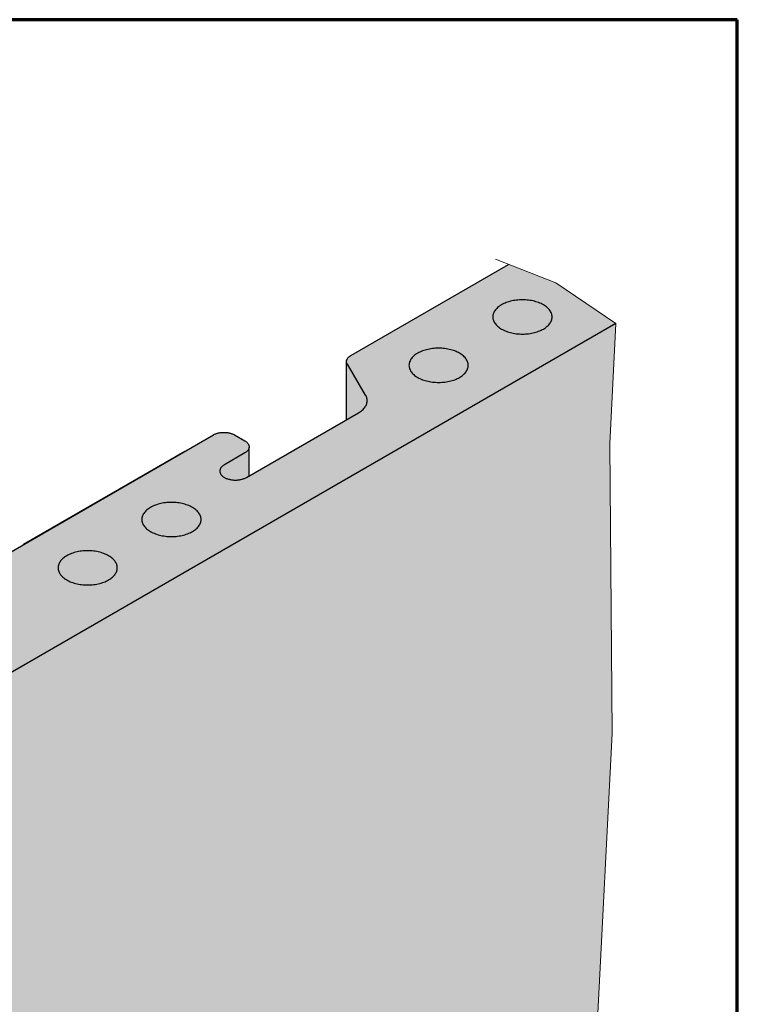
# Model space of a CAD drawing. Units: metres. Extents: x 11.92 to 12.97, y -8.17 to -6.68.
# Drawn here: x 12.77 to 12.97, y -6.95 to -6.68 of the extents above; entities that cross this region are included whole.
import ezdxf

# ---------------------------------------------------------------- set-up
doc = ezdxf.new("R2010")
doc.units = ezdxf.units.M
doc.linetypes.add('AUSGEZOGEN', pattern=[0])
doc.layers.add('XR$1$TB_615_1', color=7, linetype='AUSGEZOGEN')

msp = doc.modelspace()

# ---------------------------------------------------------------- hatches: boundary and pattern name
at = {"layer": 'XR$1$TB_615_1', "linetype": 'AUSGEZOGEN', "lineweight": -3, "true_color": 0xfff2cd, "transparency": 33554687}
msp.add_hatch(color=254, dxfattribs=at).paths.add_polyline_path([(12.63858, -6.91268), (12.63857, -6.91255), (12.63855, -6.91243), (12.63853, -6.91231), (12.63849, -6.91219), (12.63844, -6.91207), (12.63838, -6.91195), (12.6383, -6.91183), (12.63822, -6.91172), (12.63813, -6.91161), (12.63803, -6.9115), (12.63792, -6.91139), (12.6378, -6.91129), (12.63767, -6.91119), (12.63753, -6.9111), (12.63738, -6.91101), (12.63449, -6.90934), (12.63434, -6.90926), (12.63418, -6.90918), (12.63401, -6.9091), (12.63383, -6.90903), (12.63365, -6.90897), (12.63346, -6.90891), (12.63327, -6.90886), (12.63307, -6.90881), (12.63287, -6.90877), (12.63266, -6.90873), (12.63245, -6.90871), (12.63224, -6.90868), (12.63203, -6.90867), (12.63182, -6.90866), (12.63161, -6.90865), (12.63139, -6.90866), (12.63118, -6.90867), (12.63097, -6.90868), (12.63076, -6.90871), (12.63055, -6.90873), (12.63034, -6.90877), (12.63014, -6.90881), (12.62995, -6.90886), (12.62975, -6.90891), (12.62956, -6.90897), (12.62938, -6.90903), (12.62921, -6.9091), (12.62904, -6.90918), (12.62887, -6.90926), (12.62872, -6.90934), (12.56421, -6.94659), (12.56525, -6.9472), (12.56528, -6.94722), (12.56531, -6.94725), (12.56535, -6.94727), (12.56537, -6.9473), (12.5654, -6.94733), (12.56542, -6.94736), (12.56544, -6.94738), (12.56546, -6.94741), (12.56547, -6.94744), (12.56549, -6.94747), (12.5655, -6.9475), (12.5655, -6.94753), (12.56551, -6.94756), (12.56551, -6.94759), (12.56551, -6.94763), (12.5655, -6.94766), (12.5655, -6.94769), (12.56549, -6.94772), (12.56547, -6.94775), (12.56546, -6.94778), (12.56544, -6.94781), (12.56542, -6.94783), (12.5654, -6.94786), (12.56537, -6.94789), (12.56535, -6.94792), (12.56531, -6.94794), (12.56528, -6.94797), (12.56525, -6.94799), (12.56462, -6.94835), (12.56447, -6.94847), (12.56437, -6.94855), (12.56429, -6.94863), (12.56421, -6.94871), (12.56415, -6.94879), (12.56408, -6.94888), (12.56403, -6.94897), (12.56399, -6.94905), (12.56395, -6.94914), (12.56392, -6.94924), (12.5639, -6.94933), (12.56389, -6.94942), (12.56388, -6.94951), (12.56389, -6.9496), (12.5639, -6.9497), (12.56392, -6.94979), (12.56395, -6.94988), (12.56399, -6.94997), (12.56403, -6.95006), (12.56408, -6.95015), (12.56415, -6.95023), (12.56421, -6.95031), (12.56429, -6.9504), (12.56437, -6.95047), (12.56447, -6.95055), (12.56456, -6.95062), (12.56467, -6.95069), (12.56478, -6.95076), (12.56923, -6.95333), (12.56938, -6.95341), (12.56954, -6.95349), (12.5697, -6.95356), (12.56987, -6.95363), (12.57004, -6.9537), (12.57023, -6.95375), (12.57041, -6.95381), (12.5706, -6.95385), (12.57079, -6.9539), (12.57099, -6.95393), (12.57119, -6.95396), (12.57139, -6.95398), (12.5716, -6.954), (12.5718, -6.95402), (12.57201, -6.95402), (12.57222, -6.95402), (12.57242, -6.95402), (12.57263, -6.954), (12.57283, -6.95399), (12.57304, -6.95396), (12.57324, -6.95393), (12.57343, -6.9539), (12.57363, -6.95385), (12.57382, -6.95381), (12.574, -6.95375), (12.57419, -6.9537), (12.57436, -6.95363), (12.57453, -6.95357), (12.59103, -6.94658), (12.5912, -6.94651), (12.59138, -6.94645), (12.59156, -6.94639), (12.59175, -6.94634), (12.59194, -6.94629), (12.59214, -6.94625), (12.59234, -6.94621), (12.59254, -6.94618), (12.59275, -6.94616), (12.59296, -6.94614), (12.59316, -6.94613), (12.59337, -6.94612), (12.59358, -6.94612), (12.59379, -6.94613), (12.594, -6.94614), (12.59421, -6.94616), (12.59441, -6.94619), (12.59461, -6.94622), (12.59481, -6.94626), (12.59501, -6.9463), (12.5952, -6.94635), (12.59538, -6.94641), (12.59557, -6.94647), (12.59574, -6.94653), (12.60861, -6.95158), (12.60878, -6.95165), (12.60896, -6.95171), (12.60915, -6.95176), (12.60934, -6.95181), (12.60954, -6.95185), (12.60973, -6.95189), (12.60994, -6.95192), (12.61014, -6.95195), (12.61035, -6.95197), (12.61055, -6.95198), (12.61076, -6.95199), (12.61097, -6.95199), (12.61118, -6.95198), (12.61139, -6.95197), (12.6116, -6.95196), (12.6118, -6.95193), (12.612, -6.9519), (12.6122, -6.95187), (12.6124, -6.95182), (12.61259, -6.95178), (12.61278, -6.95173), (12.61296, -6.95167), (12.61314, -6.9516), (12.61331, -6.95153), (12.61348, -6.95146), (12.61364, -6.95138), (12.61379, -6.9513), (12.93301, -6.767), (12.91645, -6.75574), (12.90349, -6.75071), (12.86002, -6.77581), (12.85987, -6.77589), (12.85974, -6.77598), (12.85961, -6.77608), (12.85949, -6.77618), (12.85938, -6.77628), (12.85928, -6.77638), (12.85919, -6.77649), (12.85911, -6.7766), (12.85904, -6.77671), (12.85898, -6.77682), (12.85893, -6.77694), (12.85888, -6.77706), (12.85885, -6.77717), (12.85883, -6.77729), (12.85882, -6.77741), (12.85882, -6.77753), (12.85883, -6.77765), (12.85885, -6.77777), (12.85888, -6.77789), (12.85893, -6.77801), (12.85898, -6.77812), (12.85904, -6.77824), (12.85882, -6.77787), (12.85882, -6.7935), (12.83199, -6.80899), (12.83199, -6.80181), (12.83121, -6.8024), (12.83133, -6.8023), (12.83144, -6.80219), (12.83154, -6.80208), (12.83163, -6.80197), (12.83172, -6.80186), (12.83179, -6.80174), (12.83185, -6.80162), (12.8319, -6.8015), (12.83194, -6.80138), (12.83197, -6.80126), (12.83198, -6.80113), (12.83199, -6.80101), (12.83198, -6.80089), (12.83197, -6.80077), (12.83194, -6.80064), (12.8319, -6.80052), (12.83185, -6.8004), (12.83179, -6.80028), (12.83172, -6.80017), (12.83163, -6.80005), (12.83154, -6.79994), (12.83144, -6.79983), (12.83133, -6.79973), (12.83121, -6.79963), (12.83108, -6.79953), (12.83094, -6.79943), (12.83079, -6.79934), (12.82791, -6.79768), (12.82775, -6.79759), (12.82759, -6.79751), (12.82742, -6.79744), (12.82724, -6.79737), (12.82706, -6.7973), (12.82687, -6.79724), (12.82668, -6.79719), (12.82648, -6.79714), (12.82628, -6.7971), (12.82608, -6.79707), (12.82587, -6.79704), (12.82566, -6.79702), (12.82545, -6.797), (12.82523, -6.79699), (12.82502, -6.79699), (12.8248, -6.79699), (12.82459, -6.797), (12.82438, -6.79702), (12.82417, -6.79704), (12.82396, -6.79707), (12.82376, -6.7971), (12.82356, -6.79714), (12.82336, -6.79719), (12.82317, -6.79724), (12.82298, -6.7973), (12.82279, -6.79737), (12.82262, -6.79744), (12.82245, -6.79751), (12.82229, -6.79759), (12.82213, -6.79768), (12.76331, -6.83164), (12.76317, -6.83173), (12.76303, -6.83182), (12.76291, -6.83191), (12.76279, -6.83201), (12.76268, -6.83211), (12.76258, -6.83221), (12.76249, -6.83232), (12.76241, -6.83243), (12.76233, -6.83254), (12.76227, -6.83266), (12.76222, -6.83277), (12.76218, -6.83289), (12.76215, -6.83301), (12.76213, -6.83313), (12.76212, -6.83325), (12.76212, -6.83337), (12.76213, -6.83349), (12.76215, -6.8336), (12.76218, -6.83372), (12.76222, -6.83384), (12.76227, -6.83395), (12.76233, -6.83407), (12.76212, -6.8337), (12.76212, -6.84933), (12.73528, -6.86482), (12.73528, -6.85764), (12.7345, -6.85823), (12.73462, -6.85813), (12.73473, -6.85802), (12.73484, -6.85791), (12.73493, -6.8578), (12.73501, -6.85769), (12.73508, -6.85757), (12.73514, -6.85745), (12.73519, -6.85733), (12.73523, -6.85721), (12.73526, -6.85709), (12.73528, -6.85697), (12.73528, -6.85684), (12.73528, -6.85672), (12.73526, -6.8566), (12.73523, -6.85648), (12.73519, -6.85635), (12.73514, -6.85623), (12.73508, -6.85612), (12.73501, -6.856), (12.73493, -6.85589), (12.73484, -6.85577), (12.73473, -6.85567), (12.73462, -6.85556), (12.7345, -6.85546), (12.73437, -6.85536), (12.73423, -6.85527), (12.73409, -6.85518), (12.7312, -6.85351), (12.73104, -6.85343), (12.73088, -6.85335), (12.73071, -6.85327), (12.73054, -6.8532), (12.73035, -6.85314), (12.73017, -6.85308), (12.72997, -6.85302), (12.72978, -6.85298), (12.72957, -6.85294), (12.72937, -6.8529), (12.72916, -6.85287), (12.72895, -6.85285), (12.72874, -6.85283), (12.72853, -6.85282), (12.72831, -6.85282), (12.7281, -6.85282), (12.72789, -6.85283), (12.72767, -6.85285), (12.72746, -6.85287), (12.72726, -6.8529), (12.72705, -6.85294), (12.72685, -6.85298), (12.72665, -6.85302), (12.72646, -6.85308), (12.72627, -6.85314), (12.72609, -6.8532), (12.72591, -6.85327), (12.72574, -6.85335), (12.72558, -6.85343), (12.72543, -6.85351), (12.6666, -6.88747), (12.66646, -6.88756), (12.66633, -6.88765), (12.6662, -6.88774), (12.66608, -6.88784), (12.66597, -6.88794), (12.66587, -6.88805), (12.66578, -6.88816), (12.6657, -6.88826), (12.66563, -6.88838), (12.66557, -6.88849), (12.66551, -6.88861), (12.66547, -6.88872), (12.66544, -6.88884), (12.66542, -6.88896), (12.66541, -6.88908), (12.66541, -6.8892), (12.66542, -6.88932), (12.66544, -6.88944), (12.66547, -6.88956), (12.66551, -6.88967), (12.66557, -6.88979), (12.66563, -6.8899), (12.66541, -6.88953), (12.66541, -6.90516), (12.63858, -6.92065), (12.63858, -6.91348), (12.6378, -6.91406), (12.63792, -6.91396), (12.63803, -6.91386), (12.63813, -6.91375), (12.63822, -6.91364), (12.6383, -6.91352), (12.63838, -6.91341), (12.63844, -6.91329), (12.63849, -6.91317), (12.63853, -6.91305), (12.63855, -6.91292), (12.63857, -6.9128)])
at = {"layer": 'XR$1$TB_615_1', "linetype": 'AUSGEZOGEN', "lineweight": -3, "true_color": 0xb47d47, "transparency": 33554687}
h = msp.add_hatch(color=45, dxfattribs=at)
h.paths.add_polyline_path([(12.92749, -7.20351), (12.61379, -7.38463), (12.61364, -7.38472), (12.61348, -7.38479), (12.61331, -7.38487), (12.61314, -7.38494), (12.61296, -7.385), (12.61278, -7.38506), (12.61259, -7.38511), (12.6124, -7.38516), (12.6122, -7.3852), (12.612, -7.38524), (12.61164, -7.38529), (12.59527, -7.39474), (12.59527, -7.39528), (12.59408, -7.39601), (12.21171, -7.61677), (12.21171, -7.97888), (12.44239, -7.8457), (12.48657, -7.7854), (12.53288, -7.74918), (12.57995, -7.71712), (12.62102, -7.66103), (12.65407, -7.60394), (12.66509, -7.54485), (12.69344, -7.50527), (12.72968, -7.45243), (12.7822, -7.42412), (12.84541, -7.41363), (12.89156, -7.41465), (12.92602, -7.40341), (12.92128, -7.35255), (12.92961, -7.22046)])
h.paths.add_polyline_path([(12.57023, -6.95375), (12.57004, -6.9537), (12.56987, -6.95363), (12.5697, -6.95356), (12.56954, -6.95349), (12.56938, -6.95341), (12.56923, -6.95333), (12.56478, -6.95076), (12.56467, -6.95069), (12.56388, -6.95016), (12.56388, -7.36951), (12.56389, -7.3696), (12.5639, -7.3697), (12.56392, -7.36979), (12.56395, -7.36988), (12.56399, -7.36997), (12.56403, -7.37006), (12.56408, -7.37015), (12.56415, -7.37023), (12.56421, -7.37031), (12.56429, -7.3704), (12.56437, -7.37047), (12.56447, -7.37055), (12.56456, -7.37062), (12.56467, -7.37069), (12.56478, -7.37076), (12.56923, -7.37333), (12.56938, -7.37341), (12.56954, -7.37349), (12.5697, -7.37356), (12.56987, -7.37363), (12.57004, -7.3737), (12.57023, -7.37375), (12.57041, -7.37381), (12.5706, -7.37385), (12.57079, -7.3739), (12.57099, -7.37393), (12.57119, -7.37396), (12.57139, -7.37398), (12.5716, -7.374), (12.5718, -7.37402), (12.57201, -7.37402), (12.57222, -7.37402), (12.57242, -7.37402), (12.57263, -7.374), (12.57283, -7.37399), (12.57304, -7.37396), (12.57324, -7.37393), (12.57343, -7.3739), (12.57363, -7.37385), (12.57382, -7.37381), (12.574, -7.37375), (12.57419, -7.3737), (12.57436, -7.37363), (12.57453, -7.37357), (12.59103, -7.36658), (12.5912, -7.36651), (12.59138, -7.36645), (12.59156, -7.36639), (12.59175, -7.36634), (12.59194, -7.36629), (12.59214, -7.36625), (12.59234, -7.36621), (12.59254, -7.36618), (12.59275, -7.36616), (12.59296, -7.36614), (12.59316, -7.36613), (12.59337, -7.36612), (12.59358, -7.36612), (12.59379, -7.36613), (12.594, -7.36614), (12.59421, -7.36616), (12.59441, -7.36619), (12.59461, -7.36622), (12.59481, -7.36626), (12.59501, -7.3663), (12.5952, -7.36635), (12.59538, -7.36641), (12.59557, -7.36647), (12.59574, -7.36653), (12.60861, -7.37158), (12.60878, -7.37165), (12.60896, -7.37171), (12.60915, -7.37176), (12.60934, -7.37181), (12.60954, -7.37185), (12.60973, -7.37189), (12.60994, -7.37192), (12.61014, -7.37195), (12.61035, -7.37197), (12.61055, -7.37198), (12.61076, -7.37199), (12.61097, -7.37199), (12.61118, -7.37198), (12.61139, -7.37197), (12.61139, -7.37268), (12.92594, -7.19108), (12.9189, -7.13478), (12.93199, -6.88005), (12.93134, -6.80012), (12.93301, -6.767), (12.61379, -6.9513), (12.61364, -6.95138), (12.61348, -6.95146), (12.61331, -6.95153), (12.61314, -6.9516), (12.61296, -6.95167), (12.61278, -6.95173), (12.61259, -6.95178), (12.6124, -6.95182), (12.6122, -6.95187), (12.612, -6.9519), (12.6118, -6.95193), (12.6116, -6.95196), (12.61139, -6.95197), (12.61118, -6.95198), (12.61097, -6.95199), (12.61076, -6.95199), (12.61055, -6.95198), (12.61035, -6.95197), (12.61014, -6.95195), (12.60994, -6.95192), (12.60973, -6.95189), (12.60954, -6.95185), (12.60934, -6.95181), (12.60915, -6.95176), (12.60896, -6.95171), (12.60878, -6.95165), (12.60861, -6.95158), (12.59574, -6.94653), (12.59557, -6.94647), (12.59538, -6.94641), (12.5952, -6.94635), (12.59501, -6.9463), (12.59481, -6.94626), (12.59461, -6.94622), (12.59441, -6.94619), (12.59421, -6.94616), (12.594, -6.94614), (12.59379, -6.94613), (12.59358, -6.94612), (12.59337, -6.94612), (12.59316, -6.94613), (12.59296, -6.94614), (12.59275, -6.94616), (12.59254, -6.94618), (12.59234, -6.94621), (12.59214, -6.94625), (12.59194, -6.94629), (12.59175, -6.94634), (12.59156, -6.94639), (12.59138, -6.94645), (12.5912, -6.94651), (12.59103, -6.94658), (12.57453, -6.95357), (12.57436, -6.95363), (12.57419, -6.9537), (12.574, -6.95375), (12.57382, -6.95381), (12.57363, -6.95385), (12.57343, -6.9539), (12.57324, -6.95393), (12.57304, -6.95396), (12.57283, -6.95399), (12.57263, -6.954), (12.57242, -6.95402), (12.57222, -6.95402), (12.57201, -6.95402), (12.5718, -6.95402), (12.5716, -6.954), (12.57139, -6.95398), (12.57119, -6.95396), (12.57099, -6.95393), (12.57079, -6.9539), (12.5706, -6.95385), (12.57041, -6.95381)])
h.paths.add_polyline_path([(12.59472, -7.59098), (12.59482, -7.59087), (12.59491, -7.59076), (12.59499, -7.59065), (12.59506, -7.59054), (12.59513, -7.59042), (12.59518, -7.5903), (12.59522, -7.59018), (12.59525, -7.59006), (12.59527, -7.58994), (12.59527, -7.58982), (12.59527, -7.59073), (12.59422, -7.59137), (12.59436, -7.59128), (12.59449, -7.59118), (12.59461, -7.59108)], flags=16)

# ---------------------------------------------------------------- linework, layer by layer
at = {"layer": 'XR$1$TB_615_1', "color": 1, "linetype": 'AUSGEZOGEN', "lineweight": 70, "transparency": 33554687}
for p, q in [((12.96649, -6.68324), (11.91649, -6.68324)), ((12.96649, -8.16824), (12.96649, -6.68324))]:
    msp.add_line(p, q, dxfattribs=at)
at = {"layer": 'XR$1$TB_615_1', "color": 7, "linetype": 'AUSGEZOGEN', "lineweight": 13, "transparency": 33554687}
for p, q in [((12.91645, -6.75574), (12.89984, -6.74929)), ((12.93301, -6.767), (12.91645, -6.75574)), ((12.93134, -6.80012), (12.93301, -6.767)), ((12.93134, -6.80012), (12.93199, -6.88005)), ((12.93199, -6.88005), (12.9189, -7.13478))]:
    msp.add_line(p, q, dxfattribs=at)
at = {"layer": 'XR$1$TB_615_1', "color": 7, "linetype": 'AUSGEZOGEN', "lineweight": 25, "transparency": 33554687}
for p, q in [((12.86002, -6.77581), (12.90349, -6.75071)), ((12.90284, -6.76122), (12.90249, -6.76136)), ((12.90321, -6.7611), (12.90284, -6.76122)), ((12.90358, -6.76098), (12.90321, -6.7611)), ((12.90397, -6.76087), (12.90358, -6.76098)), ((12.90436, -6.76078), (12.90397, -6.76087)), ((12.90477, -6.76069), (12.90436, -6.76078)), ((12.90518, -6.76062), (12.90477, -6.76069)), ((12.90559, -6.76057), (12.90518, -6.76062)), ((12.90601, -6.76052), (12.90559, -6.76057)), ((12.90644, -6.76049), (12.90601, -6.76052)), ((12.90686, -6.76047), (12.90644, -6.76049)), ((12.90729, -6.76046), (12.90686, -6.76047)), ((12.90772, -6.76047), (12.90729, -6.76046)), ((12.90814, -6.76049), (12.90772, -6.76047)), ((12.90857, -6.76052), (12.90814, -6.76049)), ((12.90899, -6.76057), (12.90857, -6.76052)), ((12.9094, -6.76062), (12.90899, -6.76057)), ((12.90981, -6.76069), (12.9094, -6.76062)), ((12.91022, -6.76078), (12.90981, -6.76069)), ((12.91061, -6.76087), (12.91022, -6.76078)), ((12.911, -6.76098), (12.91061, -6.76087)), ((12.91137, -6.7611), (12.911, -6.76098)), ((12.91174, -6.76122), (12.91137, -6.7611)), ((12.91209, -6.76136), (12.91174, -6.76122)), ((12.8994, -6.76396), (12.8993, -6.7642)), ((12.89953, -6.76372), (12.8994, -6.76396)), ((12.89967, -6.76349), (12.89953, -6.76372)), ((12.89983, -6.76326), (12.89967, -6.76349)), ((12.90002, -6.76304), (12.89983, -6.76326)), ((12.90022, -6.76282), (12.90002, -6.76304)), ((12.90044, -6.76261), (12.90022, -6.76282)), ((12.90069, -6.76241), (12.90044, -6.76261)), ((12.90095, -6.76221), (12.90069, -6.76241)), ((12.90122, -6.76202), (12.90095, -6.76221)), ((12.90152, -6.76184), (12.90122, -6.76202)), ((12.90183, -6.76167), (12.90152, -6.76184)), ((12.90215, -6.76151), (12.90183, -6.76167)), ((12.90249, -6.76136), (12.90215, -6.76151)), ((12.91243, -6.76151), (12.91209, -6.76136)), ((12.91275, -6.76167), (12.91243, -6.76151)), ((12.91306, -6.76184), (12.91275, -6.76167)), ((12.91336, -6.76202), (12.91306, -6.76184)), ((12.91364, -6.76221), (12.91336, -6.76202)), ((12.9139, -6.76241), (12.91364, -6.76221)), ((12.91414, -6.76261), (12.9139, -6.76241)), ((12.91436, -6.76282), (12.91414, -6.76261)), ((12.91457, -6.76304), (12.91436, -6.76282)), ((12.91475, -6.76326), (12.91457, -6.76304)), ((12.91491, -6.76349), (12.91475, -6.76326)), ((12.91506, -6.76372), (12.91491, -6.76349)), ((12.91518, -6.76396), (12.91506, -6.76372)), ((12.91528, -6.7642), (12.91518, -6.76396)), ((12.89914, -6.76493), (12.89913, -6.76518)), ((12.89913, -6.76518), (12.89914, -6.76542)), ((12.89917, -6.76469), (12.89914, -6.76493)), ((12.89914, -6.76542), (12.89917, -6.76567)), ((12.89923, -6.76444), (12.89917, -6.76469)), ((12.89917, -6.76567), (12.89923, -6.76592)), ((12.8993, -6.7642), (12.89923, -6.76444)), ((12.89923, -6.76592), (12.8993, -6.76616)), ((12.8993, -6.76616), (12.8994, -6.7664)), ((12.8994, -6.7664), (12.89953, -6.76663)), ((12.89953, -6.76663), (12.89967, -6.76687)), ((12.91491, -6.76687), (12.91506, -6.76663)), ((12.91506, -6.76663), (12.91518, -6.7664)), ((12.91518, -6.7664), (12.91528, -6.76616)), ((12.91536, -6.76444), (12.91528, -6.7642)), ((12.91528, -6.76616), (12.91536, -6.76592)), ((12.91541, -6.76469), (12.91536, -6.76444)), ((12.91536, -6.76592), (12.91541, -6.76567)), ((12.91544, -6.76493), (12.91541, -6.76469)), ((12.91541, -6.76567), (12.91544, -6.76542)), ((12.91546, -6.76518), (12.91544, -6.76493)), ((12.91544, -6.76542), (12.91546, -6.76518)), ((12.93301, -6.767), (12.61379, -6.9513)), ((12.89967, -6.76687), (12.89983, -6.7671)), ((12.89983, -6.7671), (12.90002, -6.76732)), ((12.90002, -6.76732), (12.90022, -6.76754)), ((12.90022, -6.76754), (12.90044, -6.76775)), ((12.90044, -6.76775), (12.90069, -6.76795)), ((12.90069, -6.76795), (12.90095, -6.76814)), ((12.90095, -6.76814), (12.90122, -6.76833)), ((12.90122, -6.76833), (12.90152, -6.76851)), ((12.90152, -6.76851), (12.90183, -6.76868)), ((12.90183, -6.76868), (12.90215, -6.76884)), ((12.90215, -6.76884), (12.90249, -6.76899)), ((12.90249, -6.76899), (12.90284, -6.76913)), ((12.90284, -6.76913), (12.90321, -6.76926)), ((12.90321, -6.76926), (12.90358, -6.76938)), ((12.90358, -6.76938), (12.90397, -6.76948)), ((12.91061, -6.76948), (12.911, -6.76938)), ((12.911, -6.76938), (12.91137, -6.76926)), ((12.91137, -6.76926), (12.91174, -6.76913)), ((12.91174, -6.76913), (12.91209, -6.76899)), ((12.91209, -6.76899), (12.91243, -6.76884)), ((12.91243, -6.76884), (12.91275, -6.76868)), ((12.91275, -6.76868), (12.91306, -6.76851)), ((12.91306, -6.76851), (12.91336, -6.76833)), ((12.91336, -6.76833), (12.91364, -6.76814)), ((12.91364, -6.76814), (12.9139, -6.76795)), ((12.9139, -6.76795), (12.91414, -6.76775)), ((12.91414, -6.76775), (12.91436, -6.76754)), ((12.91436, -6.76754), (12.91457, -6.76732)), ((12.91457, -6.76732), (12.91475, -6.7671)), ((12.91475, -6.7671), (12.91491, -6.76687)), ((12.90397, -6.76948), (12.90436, -6.76958)), ((12.90436, -6.76958), (12.90477, -6.76966)), ((12.90477, -6.76966), (12.90518, -6.76973)), ((12.90518, -6.76973), (12.90559, -6.76979)), ((12.90559, -6.76979), (12.90601, -6.76983)), ((12.90601, -6.76983), (12.90644, -6.76987)), ((12.90644, -6.76987), (12.90686, -6.76989)), ((12.90686, -6.76989), (12.90729, -6.76989)), ((12.90729, -6.76989), (12.90772, -6.76989)), ((12.90772, -6.76989), (12.90814, -6.76987)), ((12.90814, -6.76987), (12.90857, -6.76983)), ((12.90857, -6.76983), (12.90899, -6.76979)), ((12.90899, -6.76979), (12.9094, -6.76973)), ((12.9094, -6.76973), (12.90981, -6.76966)), ((12.90981, -6.76966), (12.91022, -6.76958)), ((12.91022, -6.76958), (12.91061, -6.76948)), ((12.87906, -6.77485), (12.87873, -6.77501)), ((12.8794, -6.7747), (12.87906, -6.77485)), ((12.87975, -6.77456), (12.8794, -6.7747)), ((12.88011, -6.77443), (12.87975, -6.77456)), ((12.88049, -6.77431), (12.88011, -6.77443)), ((12.88088, -6.77421), (12.88049, -6.77431)), ((12.88127, -6.77411), (12.88088, -6.77421)), ((12.88167, -6.77403), (12.88127, -6.77411)), ((12.88208, -6.77396), (12.88167, -6.77403)), ((12.8825, -6.7739), (12.88208, -6.77396)), ((12.88292, -6.77386), (12.8825, -6.7739)), ((12.88334, -6.77382), (12.88292, -6.77386)), ((12.88377, -6.7738), (12.88334, -6.77382)), ((12.8842, -6.7738), (12.88377, -6.7738)), ((12.88462, -6.7738), (12.8842, -6.7738)), ((12.88505, -6.77382), (12.88462, -6.7738)), ((12.88547, -6.77386), (12.88505, -6.77382)), ((12.88589, -6.7739), (12.88547, -6.77386)), ((12.88631, -6.77396), (12.88589, -6.7739)), ((12.88672, -6.77403), (12.88631, -6.77396)), ((12.88712, -6.77411), (12.88672, -6.77403)), ((12.88752, -6.77421), (12.88712, -6.77411)), ((12.8879, -6.77431), (12.88752, -6.77421)), ((12.88828, -6.77443), (12.8879, -6.77431)), ((12.88864, -6.77456), (12.88828, -6.77443)), ((12.889, -6.7747), (12.88864, -6.77456)), ((12.88934, -6.77485), (12.889, -6.7747)), ((12.88966, -6.77501), (12.88934, -6.77485)), ((12.85882, -6.77741), (12.85883, -6.77729)), ((12.85882, -6.77753), (12.85882, -6.77741)), ((12.85883, -6.77765), (12.85882, -6.77753)), ((12.85883, -6.77729), (12.85885, -6.77717)), ((12.85885, -6.77717), (12.85888, -6.77706)), ((12.85888, -6.77706), (12.85893, -6.77694)), ((12.85893, -6.77694), (12.85898, -6.77682)), ((12.85898, -6.77682), (12.85904, -6.77671)), ((12.85904, -6.77671), (12.85911, -6.7766)), ((12.85911, -6.7766), (12.85919, -6.77649)), ((12.85919, -6.77649), (12.85928, -6.77638)), ((12.85928, -6.77638), (12.85938, -6.77628)), ((12.85938, -6.77628), (12.85949, -6.77618)), ((12.85949, -6.77618), (12.85961, -6.77608)), ((12.85961, -6.77608), (12.85974, -6.77598)), ((12.85974, -6.77598), (12.85987, -6.77589)), ((12.85987, -6.77589), (12.86002, -6.77581)), ((12.87621, -6.77753), (12.87613, -6.77777)), ((12.87631, -6.77729), (12.87621, -6.77753)), ((12.87643, -6.77705), (12.87631, -6.77729)), ((12.87657, -6.77682), (12.87643, -6.77705)), ((12.87674, -6.77659), (12.87657, -6.77682)), ((12.87692, -6.77637), (12.87674, -6.77659)), ((12.87713, -6.77615), (12.87692, -6.77637)), ((12.87735, -6.77594), (12.87713, -6.77615)), ((12.87759, -6.77574), (12.87735, -6.77594)), ((12.87785, -6.77554), (12.87759, -6.77574)), ((12.87813, -6.77536), (12.87785, -6.77554)), ((12.87842, -6.77518), (12.87813, -6.77536)), ((12.87873, -6.77501), (12.87842, -6.77518)), ((12.88997, -6.77518), (12.88966, -6.77501)), ((12.89026, -6.77536), (12.88997, -6.77518)), ((12.89054, -6.77554), (12.89026, -6.77536)), ((12.8908, -6.77574), (12.89054, -6.77554)), ((12.89104, -6.77594), (12.8908, -6.77574)), ((12.89127, -6.77615), (12.89104, -6.77594)), ((12.89147, -6.77637), (12.89127, -6.77615)), ((12.89166, -6.77659), (12.89147, -6.77637)), ((12.89182, -6.77682), (12.89166, -6.77659)), ((12.89196, -6.77705), (12.89182, -6.77682)), ((12.89208, -6.77729), (12.89196, -6.77705)), ((12.89218, -6.77753), (12.89208, -6.77729)), ((12.89226, -6.77777), (12.89218, -6.77753)), ((12.85882, -6.7935), (12.85882, -6.77765)), ((12.85885, -6.77777), (12.85883, -6.77765)), ((12.85888, -6.77789), (12.85885, -6.77777)), ((12.85893, -6.77801), (12.85888, -6.77789)), ((12.85898, -6.77812), (12.85893, -6.77801)), ((12.85904, -6.77824), (12.85898, -6.77812)), ((12.86407, -6.78673), (12.85904, -6.77824)), ((12.87604, -6.77826), (12.87603, -6.77851)), ((12.87603, -6.77851), (12.87604, -6.77876)), ((12.87608, -6.77802), (12.87604, -6.77826)), ((12.87604, -6.77876), (12.87608, -6.779)), ((12.87613, -6.77777), (12.87608, -6.77802)), ((12.87608, -6.779), (12.87613, -6.77925)), ((12.87613, -6.77925), (12.87621, -6.77949)), ((12.87621, -6.77949), (12.87631, -6.77973)), ((12.87631, -6.77973), (12.87643, -6.77997)), ((12.87643, -6.77997), (12.87657, -6.7802)), ((12.87657, -6.7802), (12.87674, -6.78043)), ((12.89166, -6.78043), (12.89182, -6.7802)), ((12.89182, -6.7802), (12.89196, -6.77997)), ((12.89196, -6.77997), (12.89208, -6.77973)), ((12.89208, -6.77973), (12.89218, -6.77949)), ((12.89218, -6.77949), (12.89226, -6.77925)), ((12.89232, -6.77802), (12.89226, -6.77777)), ((12.89226, -6.77925), (12.89232, -6.779)), ((12.89235, -6.77826), (12.89232, -6.77802)), ((12.89232, -6.779), (12.89235, -6.77876)), ((12.89236, -6.77851), (12.89235, -6.77826)), ((12.89235, -6.77876), (12.89236, -6.77851)), ((12.87674, -6.78043), (12.87692, -6.78065)), ((12.87692, -6.78065), (12.87713, -6.78087)), ((12.87713, -6.78087), (12.87735, -6.78108)), ((12.87735, -6.78108), (12.87759, -6.78128)), ((12.87759, -6.78128), (12.87785, -6.78148)), ((12.87785, -6.78148), (12.87813, -6.78167)), ((12.87813, -6.78167), (12.87842, -6.78184)), ((12.87842, -6.78184), (12.87873, -6.78201)), ((12.87873, -6.78201), (12.87906, -6.78218)), ((12.87906, -6.78218), (12.8794, -6.78233)), ((12.8794, -6.78233), (12.87975, -6.78247)), ((12.87975, -6.78247), (12.88011, -6.78259)), ((12.88011, -6.78259), (12.88049, -6.78271)), ((12.88049, -6.78271), (12.88088, -6.78282)), ((12.88088, -6.78282), (12.88127, -6.78291)), ((12.88127, -6.78291), (12.88167, -6.78299)), ((12.88672, -6.78299), (12.88712, -6.78291)), ((12.88712, -6.78291), (12.88752, -6.78282)), ((12.88752, -6.78282), (12.8879, -6.78271)), ((12.8879, -6.78271), (12.88828, -6.78259)), ((12.88828, -6.78259), (12.88864, -6.78247)), ((12.88864, -6.78247), (12.889, -6.78233)), ((12.889, -6.78233), (12.88934, -6.78218)), ((12.88934, -6.78218), (12.88966, -6.78201)), ((12.88966, -6.78201), (12.88997, -6.78184)), ((12.88997, -6.78184), (12.89026, -6.78167)), ((12.89026, -6.78167), (12.89054, -6.78148)), ((12.89054, -6.78148), (12.8908, -6.78128)), ((12.8908, -6.78128), (12.89104, -6.78108)), ((12.89104, -6.78108), (12.89127, -6.78087)), ((12.89127, -6.78087), (12.89147, -6.78065)), ((12.89147, -6.78065), (12.89166, -6.78043)), ((12.88167, -6.78299), (12.88208, -6.78306)), ((12.88208, -6.78306), (12.8825, -6.78312)), ((12.8825, -6.78312), (12.88292, -6.78317)), ((12.88292, -6.78317), (12.88334, -6.7832)), ((12.88334, -6.7832), (12.88377, -6.78322)), ((12.88377, -6.78322), (12.8842, -6.78323)), ((12.8842, -6.78323), (12.88462, -6.78322)), ((12.88462, -6.78322), (12.88505, -6.7832)), ((12.88505, -6.7832), (12.88547, -6.78317)), ((12.88547, -6.78317), (12.88589, -6.78312)), ((12.88589, -6.78312), (12.88631, -6.78306)), ((12.88631, -6.78306), (12.88672, -6.78299)), ((12.8642, -6.78696), (12.86407, -6.78673)), ((12.8643, -6.78719), (12.8642, -6.78696)), ((12.86438, -6.78742), (12.8643, -6.78719)), ((12.86445, -6.78766), (12.86438, -6.78742)), ((12.86449, -6.7879), (12.86445, -6.78766)), ((12.86451, -6.78814), (12.86449, -6.7879)), ((12.86449, -6.78861), (12.86451, -6.78838)), ((12.86451, -6.78838), (12.86451, -6.78814)), ((12.86268, -6.79124), (12.86293, -6.79105)), ((12.86293, -6.79105), (12.86317, -6.79085)), ((12.86317, -6.79085), (12.86339, -6.79065)), ((12.86339, -6.79065), (12.86359, -6.79044)), ((12.86359, -6.79044), (12.86377, -6.79022)), ((12.86377, -6.79022), (12.86393, -6.79)), ((12.86393, -6.79), (12.86407, -6.78978)), ((12.86407, -6.78978), (12.8642, -6.78955)), ((12.8642, -6.78955), (12.8643, -6.78932)), ((12.8643, -6.78932), (12.86439, -6.78909)), ((12.86439, -6.78909), (12.86445, -6.78885)), ((12.86445, -6.78885), (12.86449, -6.78861)), ((12.83122, -6.80943), (12.86212, -6.79159)), ((12.86212, -6.79159), (12.86241, -6.79142)), ((12.86241, -6.79142), (12.86268, -6.79124)), ((12.76331, -6.83164), (12.82213, -6.79768)), ((12.82213, -6.79768), (12.82229, -6.79759)), ((12.82229, -6.79759), (12.82245, -6.79751)), ((12.82245, -6.79751), (12.82262, -6.79744)), ((12.82262, -6.79744), (12.82279, -6.79737)), ((12.82279, -6.79737), (12.82298, -6.7973)), ((12.82298, -6.7973), (12.82317, -6.79724)), ((12.82317, -6.79724), (12.82336, -6.79719)), ((12.82336, -6.79719), (12.82356, -6.79714)), ((12.82356, -6.79714), (12.82376, -6.7971)), ((12.82376, -6.7971), (12.82396, -6.79707)), ((12.82396, -6.79707), (12.82417, -6.79704)), ((12.82417, -6.79704), (12.82438, -6.79702)), ((12.82438, -6.79702), (12.82459, -6.797)), ((12.82459, -6.797), (12.8248, -6.79699)), ((12.8248, -6.79699), (12.82502, -6.79699)), ((12.82502, -6.79699), (12.82523, -6.79699)), ((12.82523, -6.79699), (12.82545, -6.797)), ((12.82545, -6.797), (12.82566, -6.79702)), ((12.82566, -6.79702), (12.82587, -6.79704)), ((12.82587, -6.79704), (12.82608, -6.79707)), ((12.82608, -6.79707), (12.82628, -6.7971)), ((12.82628, -6.7971), (12.82648, -6.79714)), ((12.82648, -6.79714), (12.82668, -6.79719)), ((12.82668, -6.79719), (12.82687, -6.79724)), ((12.82687, -6.79724), (12.82706, -6.7973)), ((12.82706, -6.7973), (12.82724, -6.79737)), ((12.82724, -6.79737), (12.82742, -6.79744)), ((12.82742, -6.79744), (12.82759, -6.79751)), ((12.82759, -6.79751), (12.82775, -6.79759)), ((12.82775, -6.79759), (12.82791, -6.79768)), ((12.82791, -6.79768), (12.83079, -6.79934)), ((12.83079, -6.79934), (12.83094, -6.79943)), ((12.83094, -6.79943), (12.83108, -6.79953)), ((12.83108, -6.79953), (12.83121, -6.79963)), ((12.83121, -6.79963), (12.83133, -6.79973)), ((12.83133, -6.79973), (12.83144, -6.79983)), ((12.83144, -6.79983), (12.83154, -6.79994)), ((12.83154, -6.79994), (12.83163, -6.80005)), ((12.83163, -6.80197), (12.83154, -6.80208)), ((12.83163, -6.80005), (12.83172, -6.80017)), ((12.83172, -6.80186), (12.83163, -6.80197)), ((12.83172, -6.80017), (12.83179, -6.80028)), ((12.83179, -6.80174), (12.83172, -6.80186)), ((12.83179, -6.80028), (12.83185, -6.8004)), ((12.83185, -6.80162), (12.83179, -6.80174)), ((12.83185, -6.8004), (12.8319, -6.80052)), ((12.8319, -6.8015), (12.83185, -6.80162)), ((12.8319, -6.80052), (12.83194, -6.80064)), ((12.83194, -6.80138), (12.8319, -6.8015)), ((12.83194, -6.80064), (12.83197, -6.80077)), ((12.83197, -6.80126), (12.83194, -6.80138)), ((12.83197, -6.80077), (12.83198, -6.80089)), ((12.83198, -6.80113), (12.83197, -6.80126)), ((12.83198, -6.80089), (12.83199, -6.80101)), ((12.83199, -6.80101), (12.83198, -6.80113)), ((12.83199, -6.80899), (12.83199, -6.80113)), ((12.83079, -6.80268), (12.82516, -6.80593)), ((12.83094, -6.80259), (12.83079, -6.80268)), ((12.83108, -6.80249), (12.83094, -6.80259)), ((12.83121, -6.8024), (12.83108, -6.80249)), ((12.83133, -6.8023), (12.83121, -6.8024)), ((12.83144, -6.80219), (12.83133, -6.8023)), ((12.83154, -6.80208), (12.83144, -6.80219)), ((12.82393, -6.80742), (12.82391, -6.80755)), ((12.82396, -6.80729), (12.82393, -6.80742)), ((12.824, -6.80716), (12.82396, -6.80729)), ((12.82405, -6.80704), (12.824, -6.80716)), ((12.82412, -6.80691), (12.82405, -6.80704)), ((12.82419, -6.80679), (12.82412, -6.80691)), ((12.82428, -6.80667), (12.82419, -6.80679)), ((12.82437, -6.80655), (12.82428, -6.80667)), ((12.82448, -6.80644), (12.82437, -6.80655)), ((12.8246, -6.80633), (12.82448, -6.80644)), ((12.82473, -6.80622), (12.8246, -6.80633)), ((12.82486, -6.80612), (12.82473, -6.80622)), ((12.82501, -6.80602), (12.82486, -6.80612)), ((12.82516, -6.80593), (12.82501, -6.80602)), ((12.82391, -6.80755), (12.82391, -6.80768)), ((12.82391, -6.80768), (12.82391, -6.80781)), ((12.82391, -6.80781), (12.82393, -6.80794)), ((12.82393, -6.80794), (12.82396, -6.80807)), ((12.82396, -6.80807), (12.824, -6.80819)), ((12.824, -6.80819), (12.82405, -6.80832)), ((12.82405, -6.80832), (12.82412, -6.80844)), ((12.82412, -6.80844), (12.82419, -6.80857)), ((12.82419, -6.80857), (12.82428, -6.80868)), ((12.82428, -6.80868), (12.82437, -6.8088)), ((12.82437, -6.8088), (12.82448, -6.80892)), ((12.82448, -6.80892), (12.8246, -6.80903)), ((12.8246, -6.80903), (12.82473, -6.80913)), ((12.82473, -6.80913), (12.82486, -6.80924)), ((12.82486, -6.80924), (12.82501, -6.80933)), ((12.82501, -6.80933), (12.82516, -6.80943)), ((12.82516, -6.80943), (12.82533, -6.80952)), ((12.82533, -6.80952), (12.8255, -6.8096)), ((12.8255, -6.8096), (12.82567, -6.80968)), ((12.82567, -6.80968), (12.82586, -6.80975)), ((12.82586, -6.80975), (12.82605, -6.80982)), ((12.82605, -6.80982), (12.82625, -6.80988)), ((12.82625, -6.80988), (12.82645, -6.80994)), ((12.82645, -6.80994), (12.82666, -6.80999)), ((12.82666, -6.80999), (12.82687, -6.81003)), ((12.82687, -6.81003), (12.82708, -6.81007)), ((12.82708, -6.81007), (12.8273, -6.8101)), ((12.8273, -6.8101), (12.82752, -6.81012)), ((12.82752, -6.81012), (12.82775, -6.81014)), ((12.82864, -6.81014), (12.82886, -6.81012)), ((12.82886, -6.81012), (12.82909, -6.8101)), ((12.82909, -6.8101), (12.8293, -6.81007)), ((12.8293, -6.81007), (12.82952, -6.81003)), ((12.82952, -6.81003), (12.82973, -6.80999)), ((12.82973, -6.80999), (12.82994, -6.80994)), ((12.82994, -6.80994), (12.83014, -6.80988)), ((12.83014, -6.80988), (12.83034, -6.80982)), ((12.83034, -6.80982), (12.83053, -6.80975)), ((12.83053, -6.80975), (12.83071, -6.80968)), ((12.83071, -6.80968), (12.83089, -6.8096)), ((12.83089, -6.8096), (12.83106, -6.80952)), ((12.83106, -6.80952), (12.83122, -6.80943)), ((12.82775, -6.81014), (12.82797, -6.81015)), ((12.82797, -6.81015), (12.82819, -6.81015)), ((12.82819, -6.81015), (12.82842, -6.81015)), ((12.82842, -6.81015), (12.82864, -6.81014)), ((12.80398, -6.81824), (12.80374, -6.81844)), ((12.80424, -6.81804), (12.80398, -6.81824)), ((12.80452, -6.81786), (12.80424, -6.81804)), ((12.80481, -6.81768), (12.80452, -6.81786)), ((12.80512, -6.81751), (12.80481, -6.81768)), ((12.80545, -6.81735), (12.80512, -6.81751)), ((12.80579, -6.8172), (12.80545, -6.81735)), ((12.80614, -6.81706), (12.80579, -6.8172)), ((12.8065, -6.81693), (12.80614, -6.81706)), ((12.80688, -6.81681), (12.8065, -6.81693)), ((12.80726, -6.81671), (12.80688, -6.81681)), ((12.80766, -6.81661), (12.80726, -6.81671)), ((12.80806, -6.81653), (12.80766, -6.81661)), ((12.80847, -6.81646), (12.80806, -6.81653)), ((12.80889, -6.8164), (12.80847, -6.81646)), ((12.80931, -6.81636), (12.80889, -6.8164)), ((12.80973, -6.81632), (12.80931, -6.81636)), ((12.81016, -6.8163), (12.80973, -6.81632)), ((12.81058, -6.8163), (12.81016, -6.8163)), ((12.81101, -6.8163), (12.81058, -6.8163)), ((12.81144, -6.81632), (12.81101, -6.8163)), ((12.81186, -6.81636), (12.81144, -6.81632)), ((12.81228, -6.8164), (12.81186, -6.81636)), ((12.8127, -6.81646), (12.81228, -6.8164)), ((12.81311, -6.81653), (12.8127, -6.81646)), ((12.81351, -6.81661), (12.81311, -6.81653)), ((12.81391, -6.81671), (12.81351, -6.81661)), ((12.81429, -6.81681), (12.81391, -6.81671)), ((12.81467, -6.81693), (12.81429, -6.81681)), ((12.81503, -6.81706), (12.81467, -6.81693)), ((12.81538, -6.8172), (12.81503, -6.81706)), ((12.81572, -6.81735), (12.81538, -6.8172)), ((12.81605, -6.81751), (12.81572, -6.81735)), ((12.81636, -6.81768), (12.81605, -6.81751)), ((12.81665, -6.81786), (12.81636, -6.81768)), ((12.81693, -6.81804), (12.81665, -6.81786)), ((12.81719, -6.81824), (12.81693, -6.81804)), ((12.81743, -6.81844), (12.81719, -6.81824)), ((12.80243, -6.82076), (12.80242, -6.82101)), ((12.80246, -6.82052), (12.80243, -6.82076)), ((12.80252, -6.82027), (12.80246, -6.82052)), ((12.8026, -6.82003), (12.80252, -6.82027)), ((12.8027, -6.81979), (12.8026, -6.82003)), ((12.80282, -6.81955), (12.8027, -6.81979)), ((12.80296, -6.81932), (12.80282, -6.81955)), ((12.80313, -6.81909), (12.80296, -6.81932)), ((12.80331, -6.81887), (12.80313, -6.81909)), ((12.80351, -6.81865), (12.80331, -6.81887)), ((12.80374, -6.81844), (12.80351, -6.81865)), ((12.81766, -6.81865), (12.81743, -6.81844)), ((12.81786, -6.81887), (12.81766, -6.81865)), ((12.81804, -6.81909), (12.81786, -6.81887)), ((12.81821, -6.81932), (12.81804, -6.81909)), ((12.81835, -6.81955), (12.81821, -6.81932)), ((12.81847, -6.81979), (12.81835, -6.81955)), ((12.81857, -6.82003), (12.81847, -6.81979)), ((12.81865, -6.82027), (12.81857, -6.82003)), ((12.8187, -6.82052), (12.81865, -6.82027)), ((12.81874, -6.82076), (12.8187, -6.82052)), ((12.81875, -6.82101), (12.81874, -6.82076)), ((12.80242, -6.82101), (12.80243, -6.82126)), ((12.80243, -6.82126), (12.80246, -6.8215)), ((12.80246, -6.8215), (12.80252, -6.82175)), ((12.80252, -6.82175), (12.8026, -6.82199)), ((12.8026, -6.82199), (12.8027, -6.82223)), ((12.8027, -6.82223), (12.80282, -6.82247)), ((12.80282, -6.82247), (12.80296, -6.8227)), ((12.80296, -6.8227), (12.80313, -6.82293)), ((12.80313, -6.82293), (12.80331, -6.82315)), ((12.80331, -6.82315), (12.80351, -6.82337)), ((12.80351, -6.82337), (12.80374, -6.82358)), ((12.80374, -6.82358), (12.80398, -6.82378)), ((12.81719, -6.82378), (12.81743, -6.82358)), ((12.81743, -6.82358), (12.81766, -6.82337)), ((12.81766, -6.82337), (12.81786, -6.82315)), ((12.81786, -6.82315), (12.81804, -6.82293)), ((12.81804, -6.82293), (12.81821, -6.8227)), ((12.81821, -6.8227), (12.81835, -6.82247)), ((12.81835, -6.82247), (12.81847, -6.82223)), ((12.81847, -6.82223), (12.81857, -6.82199)), ((12.81857, -6.82199), (12.81865, -6.82175)), ((12.81865, -6.82175), (12.8187, -6.8215)), ((12.8187, -6.8215), (12.81874, -6.82126)), ((12.81874, -6.82126), (12.81875, -6.82101)), ((12.80398, -6.82378), (12.80424, -6.82398)), ((12.80424, -6.82398), (12.80452, -6.82417)), ((12.80452, -6.82417), (12.80481, -6.82434)), ((12.80481, -6.82434), (12.80512, -6.82451)), ((12.80512, -6.82451), (12.80545, -6.82468)), ((12.80545, -6.82468), (12.80579, -6.82483)), ((12.80579, -6.82483), (12.80614, -6.82497)), ((12.80614, -6.82497), (12.8065, -6.82509)), ((12.8065, -6.82509), (12.80688, -6.82521)), ((12.80688, -6.82521), (12.80726, -6.82532)), ((12.80726, -6.82532), (12.80766, -6.82541)), ((12.80766, -6.82541), (12.80806, -6.82549)), ((12.80806, -6.82549), (12.80847, -6.82556)), ((12.80847, -6.82556), (12.80889, -6.82562)), ((12.80889, -6.82562), (12.80931, -6.82567)), ((12.80931, -6.82567), (12.80973, -6.8257)), ((12.80973, -6.8257), (12.81016, -6.82572)), ((12.81016, -6.82572), (12.81058, -6.82573)), ((12.81058, -6.82573), (12.81101, -6.82572)), ((12.81101, -6.82572), (12.81144, -6.8257)), ((12.81144, -6.8257), (12.81186, -6.82567)), ((12.81186, -6.82567), (12.81228, -6.82562)), ((12.81228, -6.82562), (12.8127, -6.82556)), ((12.8127, -6.82556), (12.81311, -6.82549)), ((12.81311, -6.82549), (12.81351, -6.82541)), ((12.81351, -6.82541), (12.81391, -6.82532)), ((12.81391, -6.82532), (12.81429, -6.82521)), ((12.81429, -6.82521), (12.81467, -6.82509)), ((12.81467, -6.82509), (12.81503, -6.82497)), ((12.81503, -6.82497), (12.81538, -6.82483)), ((12.81538, -6.82483), (12.81572, -6.82468)), ((12.81572, -6.82468), (12.81605, -6.82451)), ((12.81605, -6.82451), (12.81636, -6.82434)), ((12.81636, -6.82434), (12.81665, -6.82417)), ((12.81665, -6.82417), (12.81693, -6.82398)), ((12.81693, -6.82398), (12.81719, -6.82378)), ((12.78064, -6.83178), (12.78042, -6.83199)), ((12.78089, -6.83157), (12.78064, -6.83178)), ((12.78115, -6.83138), (12.78089, -6.83157)), ((12.78142, -6.83119), (12.78115, -6.83138)), ((12.78172, -6.83101), (12.78142, -6.83119)), ((12.78203, -6.83084), (12.78172, -6.83101)), ((12.78235, -6.83068), (12.78203, -6.83084)), ((12.78269, -6.83053), (12.78235, -6.83068)), ((12.78304, -6.83039), (12.78269, -6.83053)), ((12.78341, -6.83026), (12.78304, -6.83039)), ((12.78378, -6.83014), (12.78341, -6.83026)), ((12.78417, -6.83004), (12.78378, -6.83014)), ((12.78456, -6.82994), (12.78417, -6.83004)), ((12.78497, -6.82986), (12.78456, -6.82994)), ((12.78538, -6.82979), (12.78497, -6.82986)), ((12.78579, -6.82973), (12.78538, -6.82979)), ((12.78621, -6.82969), (12.78579, -6.82973)), ((12.78664, -6.82966), (12.78621, -6.82969)), ((12.78706, -6.82964), (12.78664, -6.82966)), ((12.78749, -6.82963), (12.78706, -6.82964)), ((12.78792, -6.82964), (12.78749, -6.82963)), ((12.78834, -6.82966), (12.78792, -6.82964)), ((12.78877, -6.82969), (12.78834, -6.82966)), ((12.78919, -6.82973), (12.78877, -6.82969)), ((12.7896, -6.82979), (12.78919, -6.82973)), ((12.79001, -6.82986), (12.7896, -6.82979)), ((12.79042, -6.82994), (12.79001, -6.82986)), ((12.79081, -6.83004), (12.79042, -6.82994)), ((12.7912, -6.83014), (12.79081, -6.83004)), ((12.79157, -6.83026), (12.7912, -6.83014)), ((12.79194, -6.83039), (12.79157, -6.83026)), ((12.79229, -6.83053), (12.79194, -6.83039)), ((12.79263, -6.83068), (12.79229, -6.83053)), ((12.79295, -6.83084), (12.79263, -6.83068)), ((12.79326, -6.83101), (12.79295, -6.83084)), ((12.79356, -6.83119), (12.79326, -6.83101)), ((12.79384, -6.83138), (12.79356, -6.83119)), ((12.7941, -6.83157), (12.79384, -6.83138)), ((12.79434, -6.83178), (12.7941, -6.83157)), ((12.79456, -6.83199), (12.79434, -6.83178)), ((12.77934, -6.8341), (12.77933, -6.83434)), ((12.77933, -6.83434), (12.77934, -6.83459)), ((12.77937, -6.83385), (12.77934, -6.8341)), ((12.77943, -6.83361), (12.77937, -6.83385)), ((12.7795, -6.83336), (12.77943, -6.83361)), ((12.7796, -6.83312), (12.7795, -6.83336)), ((12.77973, -6.83289), (12.7796, -6.83312)), ((12.77987, -6.83266), (12.77973, -6.83289)), ((12.78003, -6.83243), (12.77987, -6.83266)), ((12.78022, -6.8322), (12.78003, -6.83243)), ((12.78042, -6.83199), (12.78022, -6.8322)), ((12.79477, -6.8322), (12.79456, -6.83199)), ((12.79495, -6.83243), (12.79477, -6.8322)), ((12.79511, -6.83266), (12.79495, -6.83243)), ((12.79526, -6.83289), (12.79511, -6.83266)), ((12.79538, -6.83312), (12.79526, -6.83289)), ((12.79548, -6.83336), (12.79538, -6.83312)), ((12.79556, -6.83361), (12.79548, -6.83336)), ((12.79561, -6.83385), (12.79556, -6.83361)), ((12.79564, -6.8341), (12.79561, -6.83385)), ((12.79566, -6.83434), (12.79564, -6.8341)), ((12.79564, -6.83459), (12.79566, -6.83434)), ((12.77934, -6.83459), (12.77937, -6.83484)), ((12.77937, -6.83484), (12.77943, -6.83508)), ((12.77943, -6.83508), (12.7795, -6.83532)), ((12.7795, -6.83532), (12.7796, -6.83556)), ((12.7796, -6.83556), (12.77973, -6.8358)), ((12.77973, -6.8358), (12.77987, -6.83603)), ((12.77987, -6.83603), (12.78003, -6.83626)), ((12.78003, -6.83626), (12.78022, -6.83649)), ((12.78022, -6.83649), (12.78042, -6.8367)), ((12.78042, -6.8367), (12.78064, -6.83691)), ((12.78064, -6.83691), (12.78089, -6.83712)), ((12.78089, -6.83712), (12.78115, -6.83731)), ((12.79384, -6.83731), (12.7941, -6.83712)), ((12.7941, -6.83712), (12.79434, -6.83691)), ((12.79434, -6.83691), (12.79456, -6.8367)), ((12.79456, -6.8367), (12.79477, -6.83649)), ((12.79477, -6.83649), (12.79495, -6.83626)), ((12.79495, -6.83626), (12.79511, -6.83603)), ((12.79511, -6.83603), (12.79526, -6.8358)), ((12.79526, -6.8358), (12.79538, -6.83556)), ((12.79538, -6.83556), (12.79548, -6.83532)), ((12.79548, -6.83532), (12.79556, -6.83508)), ((12.79556, -6.83508), (12.79561, -6.83484)), ((12.79561, -6.83484), (12.79564, -6.83459)), ((12.78115, -6.83731), (12.78142, -6.8375)), ((12.78142, -6.8375), (12.78172, -6.83768)), ((12.78172, -6.83768), (12.78203, -6.83785)), ((12.78203, -6.83785), (12.78235, -6.83801)), ((12.78235, -6.83801), (12.78269, -6.83816)), ((12.78269, -6.83816), (12.78304, -6.8383)), ((12.78304, -6.8383), (12.78341, -6.83843)), ((12.78341, -6.83843), (12.78378, -6.83855)), ((12.78378, -6.83855), (12.78417, -6.83865)), ((12.78417, -6.83865), (12.78456, -6.83875)), ((12.78456, -6.83875), (12.78497, -6.83883)), ((12.78497, -6.83883), (12.78538, -6.8389)), ((12.78538, -6.8389), (12.78579, -6.83896)), ((12.78579, -6.83896), (12.78621, -6.839)), ((12.78621, -6.839), (12.78664, -6.83903)), ((12.78664, -6.83903), (12.78706, -6.83905)), ((12.78706, -6.83905), (12.78749, -6.83906)), ((12.78749, -6.83906), (12.78792, -6.83905)), ((12.78792, -6.83905), (12.78834, -6.83903)), ((12.78834, -6.83903), (12.78877, -6.839)), ((12.78877, -6.839), (12.78919, -6.83896)), ((12.78919, -6.83896), (12.7896, -6.8389)), ((12.7896, -6.8389), (12.79001, -6.83883)), ((12.79001, -6.83883), (12.79042, -6.83875)), ((12.79042, -6.83875), (12.79081, -6.83865)), ((12.79081, -6.83865), (12.7912, -6.83855)), ((12.7912, -6.83855), (12.79157, -6.83843)), ((12.79157, -6.83843), (12.79194, -6.8383)), ((12.79194, -6.8383), (12.79229, -6.83816)), ((12.79229, -6.83816), (12.79263, -6.83801)), ((12.79263, -6.83801), (12.79295, -6.83785)), ((12.79295, -6.83785), (12.79326, -6.83768)), ((12.79326, -6.83768), (12.79356, -6.8375)), ((12.79356, -6.8375), (12.79384, -6.83731))]:
    msp.add_line(p, q, dxfattribs=at)
at = {"layer": 'XR$1$TB_615_1', "color": 7, "linetype": 'AUSGEZOGEN', "lineweight": -3, "transparency": 33554687}
msp.add_line((12.81413, -6.8023), (12.76972, -6.82794), dxfattribs=at)

doc.saveas('drawing.dxf')
